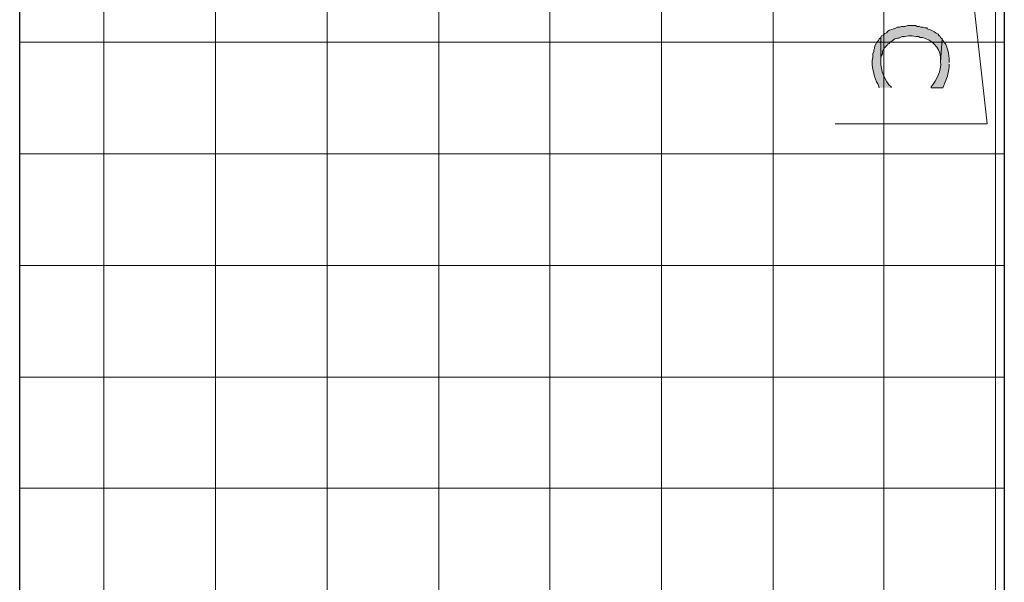
# Model space of a CAD drawing. Extents: x 17 to 595, y 17 to 775.
# Drawn here: x 407 to 482, y 214 to 257 of the extents above; entities that cross this region are included whole.
import ezdxf

# ---------------------------------------------------------------- set-up
doc = ezdxf.new("R2010")
doc.units = 0
doc.header["$MEASUREMENT"] = 0
doc.layers.add('Layer 1', color=7, linetype='Continuous', lineweight=0)

msp = doc.modelspace()

# ---------------------------------------------------------------- hatches: boundary and pattern name
at = {"layer": 'Layer 1', "true_color": 0x000000, "transparency": 33554687}
h = msp.add_hatch(color=18, dxfattribs=at)
edge = h.paths.add_edge_path()
edge.add_spline(control_points=[(477.42, 255.36), (477.42, 255.36), (477.3, 255.48), (477.3, 255.48), (477.3, 255.48), (477.24, 255.6), (477.24, 255.6), (477.24, 255.6), (477.18, 255.6), (477.18, 255.6), (477.18, 255.6), (477.12, 255.72), (477.12, 255.72), (476.882, 255.846), (476.725, 255.965), (476.46, 256.08), (476.46, 256.08), (476.28, 256.14), (476.28, 256.14), (476.28, 256.14), (476.28, 256.2), (476.28, 256.2), (476.28, 256.2), (476.1, 256.2), (476.1, 256.2), (476.1, 256.2), (475.98, 256.26), (475.98, 256.26), (475.98, 256.26), (475.8, 256.26), (475.8, 256.26), (475.8, 256.26), (475.68, 256.32), (475.68, 256.32), (475.68, 256.32), (475.5, 256.32), (475.5, 256.32), (475.5, 256.32), (475.38, 256.38), (475.38, 256.38), (475.38, 256.38), (474.78, 256.38), (474.78, 256.38), (474.78, 256.38), (474.6, 256.32), (474.6, 256.32), (474.6, 256.32), (474.3, 256.32), (474.3, 256.32), (474.3, 256.32), (474.18, 256.26), (474.18, 256.26), (474.18, 256.26), (474, 256.26), (474, 256.26), (474, 256.26), (473.76, 256.14), (473.76, 256.14), (473.76, 256.14), (473.7, 256.14), (473.7, 256.14), (473.7, 256.14), (473.58, 256.08), (473.58, 256.08), (473.58, 256.08), (473.4, 256.02), (473.4, 256.02), (473.4, 256.02), (473.28, 255.96), (473.28, 255.96), (473.28, 255.96), (473.16, 255.84), (473.16, 255.84), (473.16, 255.84), (473.04, 255.78), (473.04, 255.78), (473.04, 255.78), (472.92, 255.66), (472.92, 255.66), (472.92, 255.66), (472.8, 255.6), (472.8, 255.6), (472.8, 255.6), (472.74, 255.48), (472.74, 255.48), (472.74, 255.48), (472.74, 253.62), (472.74, 253.62), (472.74, 253.62), (472.74, 253.92), (472.74, 253.92), (472.74, 253.92), (472.8, 254.1), (472.8, 254.1), (472.8, 254.1), (472.86, 254.22), (472.86, 254.22), (472.86, 254.22), (472.86, 254.4), (472.86, 254.4), (472.86, 254.4), (472.98, 254.64), (472.98, 254.64), (472.98, 254.64), (473.22, 254.88), (473.22, 254.88), (473.22, 254.88), (473.28, 255), (473.28, 255), (473.28, 255), (473.34, 255), (473.34, 255), (473.34, 255), (473.46, 255.12), (473.46, 255.12), (473.46, 255.12), (473.58, 255.18), (473.58, 255.18), (473.58, 255.18), (473.7, 255.3), (473.7, 255.3), (473.7, 255.3), (473.82, 255.36), (473.82, 255.36), (473.82, 255.36), (474, 255.42), (474, 255.42), (474, 255.42), (474.12, 255.42), (474.12, 255.42), (474.12, 255.42), (474.36, 255.54), (474.36, 255.54), (474.36, 255.54), (474.54, 255.54), (474.54, 255.54), (475.127, 255.634), (474.873, 255.623), (475.44, 255.54), (475.44, 255.54), (475.62, 255.54), (475.62, 255.54), (475.62, 255.54), (475.74, 255.48), (475.74, 255.48), (475.74, 255.48), (475.92, 255.48), (475.92, 255.48), (476.662, 255.232), (477.182, 254.793), (477.3, 253.98), (477.3, 253.98), (477.3, 253.62), (477.3, 253.62)], knot_values=[0, 0, 0, 0, 1, 1, 1, 2, 2, 2, 3, 3, 3, 4, 4, 4, 5, 5, 5, 6, 6, 6, 7, 7, 7, 8, 8, 8, 9, 9, 9, 10, 10, 10, 11, 11, 11, 12, 12, 12, 13, 13, 13, 14, 14, 14, 15, 15, 15, 16, 16, 16, 17, 17, 17, 18, 18, 18, 19, 19, 19, 20, 20, 20, 21, 21, 21, 22, 22, 22, 23, 23, 23, 24, 24, 24, 25, 25, 25, 26, 26, 26, 27, 27, 27, 28, 28, 28, 29, 29, 29, 30, 30, 30, 31, 31, 31, 32, 32, 32, 33, 33, 33, 34, 34, 34, 35, 35, 35, 36, 36, 36, 37, 37, 37, 38, 38, 38, 39, 39, 39, 40, 40, 40, 41, 41, 41, 42, 42, 42, 43, 43, 43, 44, 44, 44, 45, 45, 45, 46, 46, 46, 47, 47, 47, 48, 48, 48, 49, 49, 49, 50, 50, 50, 51, 51, 51, 51], degree=3, periodic=0)
edge.add_line((477.3, 253.62), (477.42, 255.36))
h = msp.add_hatch(color=18, dxfattribs=at)
edge = h.paths.add_edge_path()
edge.add_spline(control_points=[(473.52, 251.64), (473.52, 251.64), (473.52, 251.7), (473.52, 251.7), (473.065, 252.08), (472.707, 253.041), (472.74, 253.62), (472.74, 253.62), (472.74, 255.48), (472.74, 255.48), (472.74, 255.48), (472.62, 255.36), (472.62, 255.36), (472.62, 255.36), (472.56, 255.24), (472.56, 255.24), (472.56, 255.24), (472.44, 255.12), (472.44, 255.12), (472.44, 255.12), (472.32, 254.88), (472.32, 254.88), (472.32, 254.88), (472.26, 254.7), (472.26, 254.7), (472.26, 254.7), (472.26, 254.64), (472.26, 254.64), (472.26, 254.64), (472.2, 254.52), (472.2, 254.52), (472.2, 254.52), (472.2, 254.4), (472.2, 254.4), (472.2, 254.4), (472.14, 254.22), (472.14, 254.22), (472.14, 254.22), (472.14, 253.92), (472.14, 253.92), (472.14, 253.92), (472.08, 253.74), (472.08, 253.74), (472.08, 253.74), (472.08, 253.56), (472.08, 253.56), (472.075, 253.149), (472.274, 252.302), (472.5, 251.94), (472.5, 251.94), (472.56, 251.82), (472.56, 251.82), (472.56, 251.82), (472.62, 251.64), (472.62, 251.64)], knot_values=[0, 0, 0, 0, 1, 1, 1, 2, 2, 2, 3, 3, 3, 4, 4, 4, 5, 5, 5, 6, 6, 6, 7, 7, 7, 8, 8, 8, 9, 9, 9, 10, 10, 10, 11, 11, 11, 12, 12, 12, 13, 13, 13, 14, 14, 14, 15, 15, 15, 16, 16, 16, 17, 17, 17, 18, 18, 18, 18], degree=3, periodic=0)
edge.add_line((472.62, 251.64), (473.52, 251.64))
h = msp.add_hatch(color=18, dxfattribs=at)
edge = h.paths.add_edge_path()
edge.add_spline(control_points=[(477.96, 253.56), (477.96, 253.56), (477.96, 253.68), (477.96, 253.68), (477.963, 254.114), (477.802, 254.928), (477.48, 255.24), (477.48, 255.24), (477.42, 255.36), (477.42, 255.36), (477.42, 255.36), (477.3, 253.62), (477.3, 253.62), (477.378, 252.886), (476.981, 252.273), (476.58, 251.7), (476.58, 251.7), (476.58, 251.64), (476.58, 251.64), (476.58, 251.64), (477.48, 251.64), (477.48, 251.64), (477.48, 251.64), (477.54, 251.82), (477.54, 251.82), (477.779, 252.339), (477.894, 252.698), (477.96, 253.26), (477.96, 253.26), (477.96, 253.44), (477.96, 253.44)], knot_values=[0, 0, 0, 0, 1, 1, 1, 2, 2, 2, 3, 3, 3, 4, 4, 4, 5, 5, 5, 6, 6, 6, 7, 7, 7, 8, 8, 8, 9, 9, 9, 10, 10, 10, 10], degree=3, periodic=0)
edge.add_line((477.96, 253.44), (477.96, 253.56))

# ---------------------------------------------------------------- linework, layer by layer
at = {"layer": 'Layer 1', "color": 252, "lineweight": 15, "true_color": 0x969696}
for p, q in [((413.46, 370.02), (413.46, 91.08)), ((421.98, 370.02), (421.98, 91.08)), ((430.5, 370.02), (430.5, 91.08)), ((439.02, 370.02), (439.02, 91.08)), ((447.48, 370.02), (447.48, 91.08)), ((456, 370.02), (456, 91.08)), ((464.52, 370.02), (464.52, 91.08)), ((472.98, 370.02), (472.98, 91.08)), ((481.5, 370.02), (481.5, 91.08)), ((407.04, 255.12), (482.16, 255.12)), ((407.04, 246.6), (482.16, 246.6)), ((407.04, 238.08), (482.16, 238.08)), ((407.04, 229.56), (482.16, 229.56)), ((407.04, 221.1), (482.16, 221.1))]:
    msp.add_line(p, q, dxfattribs=at)
at = {"layer": 'Layer 1', "color": 18, "lineweight": 30, "true_color": 0x000000}
msp.add_lwpolyline([(407.04, 93.66), (407.04, 370.02), (482.16, 370.02), (482.16, 91.08)], dxfattribs=at)
at = {"layer": 'Layer 1'}
for points in [[(480.84, 352.92), (469.26, 352.92), (480.84, 248.88)], [(469.26, 352.92), (480.84, 248.88), (469.26, 248.88)]]:
    msp.add_lwpolyline(points, dxfattribs=at)
for points, knots in [([(477.42, 255.36), (477.42, 255.36), (477.3, 255.48), (477.3, 255.48), (477.3, 255.48), (477.24, 255.6), (477.24, 255.6), (477.24, 255.6), (477.18, 255.6), (477.18, 255.6), (477.18, 255.6), (477.12, 255.72), (477.12, 255.72), (476.882, 255.846), (476.725, 255.965), (476.46, 256.08), (476.46, 256.08), (476.28, 256.14), (476.28, 256.14), (476.28, 256.14), (476.28, 256.2), (476.28, 256.2), (476.28, 256.2), (476.1, 256.2), (476.1, 256.2), (476.1, 256.2), (475.98, 256.26), (475.98, 256.26), (475.98, 256.26), (475.8, 256.26), (475.8, 256.26), (475.8, 256.26), (475.68, 256.32), (475.68, 256.32), (475.68, 256.32), (475.5, 256.32), (475.5, 256.32), (475.5, 256.32), (475.38, 256.38), (475.38, 256.38), (475.38, 256.38), (474.78, 256.38), (474.78, 256.38), (474.78, 256.38), (474.6, 256.32), (474.6, 256.32), (474.6, 256.32), (474.3, 256.32), (474.3, 256.32), (474.3, 256.32), (474.18, 256.26), (474.18, 256.26), (474.18, 256.26), (474, 256.26), (474, 256.26), (474, 256.26), (473.76, 256.14), (473.76, 256.14), (473.76, 256.14), (473.7, 256.14), (473.7, 256.14), (473.7, 256.14), (473.58, 256.08), (473.58, 256.08), (473.58, 256.08), (473.4, 256.02), (473.4, 256.02), (473.4, 256.02), (473.28, 255.96), (473.28, 255.96), (473.28, 255.96), (473.16, 255.84), (473.16, 255.84), (473.16, 255.84), (473.04, 255.78), (473.04, 255.78), (473.04, 255.78), (472.92, 255.66), (472.92, 255.66), (472.92, 255.66), (472.8, 255.6), (472.8, 255.6), (472.8, 255.6), (472.74, 255.48), (472.74, 255.48), (472.74, 255.48), (472.74, 253.62), (472.74, 253.62), (472.74, 253.62), (472.74, 253.92), (472.74, 253.92), (472.74, 253.92), (472.8, 254.1), (472.8, 254.1), (472.8, 254.1), (472.86, 254.22), (472.86, 254.22), (472.86, 254.22), (472.86, 254.4), (472.86, 254.4), (472.86, 254.4), (472.98, 254.64), (472.98, 254.64), (472.98, 254.64), (473.22, 254.88), (473.22, 254.88), (473.22, 254.88), (473.28, 255), (473.28, 255), (473.28, 255), (473.34, 255), (473.34, 255), (473.34, 255), (473.46, 255.12), (473.46, 255.12), (473.46, 255.12), (473.58, 255.18), (473.58, 255.18), (473.58, 255.18), (473.7, 255.3), (473.7, 255.3), (473.7, 255.3), (473.82, 255.36), (473.82, 255.36), (473.82, 255.36), (474, 255.42), (474, 255.42), (474, 255.42), (474.12, 255.42), (474.12, 255.42), (474.12, 255.42), (474.36, 255.54), (474.36, 255.54), (474.36, 255.54), (474.54, 255.54), (474.54, 255.54), (475.127, 255.634), (474.873, 255.623), (475.44, 255.54), (475.44, 255.54), (475.62, 255.54), (475.62, 255.54), (475.62, 255.54), (475.74, 255.48), (475.74, 255.48), (475.74, 255.48), (475.92, 255.48), (475.92, 255.48), (476.662, 255.232), (477.182, 254.793), (477.3, 253.98), (477.3, 253.98), (477.3, 253.62), (477.3, 253.62)], [0, 0, 0, 0, 1, 1, 1, 2, 2, 2, 3, 3, 3, 4, 4, 4, 5, 5, 5, 6, 6, 6, 7, 7, 7, 8, 8, 8, 9, 9, 9, 10, 10, 10, 11, 11, 11, 12, 12, 12, 13, 13, 13, 14, 14, 14, 15, 15, 15, 16, 16, 16, 17, 17, 17, 18, 18, 18, 19, 19, 19, 20, 20, 20, 21, 21, 21, 22, 22, 22, 23, 23, 23, 24, 24, 24, 25, 25, 25, 26, 26, 26, 27, 27, 27, 28, 28, 28, 29, 29, 29, 30, 30, 30, 31, 31, 31, 32, 32, 32, 33, 33, 33, 34, 34, 34, 35, 35, 35, 36, 36, 36, 37, 37, 37, 38, 38, 38, 39, 39, 39, 40, 40, 40, 41, 41, 41, 42, 42, 42, 43, 43, 43, 44, 44, 44, 45, 45, 45, 46, 46, 46, 47, 47, 47, 48, 48, 48, 49, 49, 49, 50, 50, 50, 51, 51, 51, 51]), ([(473.52, 251.64), (473.52, 251.64), (473.52, 251.7), (473.52, 251.7), (473.065, 252.08), (472.707, 253.041), (472.74, 253.62), (472.74, 253.62), (472.74, 255.48), (472.74, 255.48), (472.74, 255.48), (472.62, 255.36), (472.62, 255.36), (472.62, 255.36), (472.56, 255.24), (472.56, 255.24), (472.56, 255.24), (472.44, 255.12), (472.44, 255.12), (472.44, 255.12), (472.32, 254.88), (472.32, 254.88), (472.32, 254.88), (472.26, 254.7), (472.26, 254.7), (472.26, 254.7), (472.26, 254.64), (472.26, 254.64), (472.26, 254.64), (472.2, 254.52), (472.2, 254.52), (472.2, 254.52), (472.2, 254.4), (472.2, 254.4), (472.2, 254.4), (472.14, 254.22), (472.14, 254.22), (472.14, 254.22), (472.14, 253.92), (472.14, 253.92), (472.14, 253.92), (472.08, 253.74), (472.08, 253.74), (472.08, 253.74), (472.08, 253.56), (472.08, 253.56), (472.075, 253.149), (472.274, 252.302), (472.5, 251.94), (472.5, 251.94), (472.56, 251.82), (472.56, 251.82), (472.56, 251.82), (472.62, 251.64), (472.62, 251.64)], [0, 0, 0, 0, 1, 1, 1, 2, 2, 2, 3, 3, 3, 4, 4, 4, 5, 5, 5, 6, 6, 6, 7, 7, 7, 8, 8, 8, 9, 9, 9, 10, 10, 10, 11, 11, 11, 12, 12, 12, 13, 13, 13, 14, 14, 14, 15, 15, 15, 16, 16, 16, 17, 17, 17, 18, 18, 18, 18]), ([(477.96, 253.56), (477.96, 253.56), (477.96, 253.68), (477.96, 253.68), (477.963, 254.114), (477.802, 254.928), (477.48, 255.24), (477.48, 255.24), (477.42, 255.36), (477.42, 255.36), (477.42, 255.36), (477.3, 253.62), (477.3, 253.62), (477.378, 252.886), (476.981, 252.273), (476.58, 251.7), (476.58, 251.7), (476.58, 251.64), (476.58, 251.64), (476.58, 251.64), (477.48, 251.64), (477.48, 251.64), (477.48, 251.64), (477.54, 251.82), (477.54, 251.82), (477.779, 252.339), (477.894, 252.698), (477.96, 253.26), (477.96, 253.26), (477.96, 253.44), (477.96, 253.44)], [0, 0, 0, 0, 1, 1, 1, 2, 2, 2, 3, 3, 3, 4, 4, 4, 5, 5, 5, 6, 6, 6, 7, 7, 7, 8, 8, 8, 9, 9, 9, 10, 10, 10, 10])]:
    msp.add_open_spline(points, degree=3, knots=knots, dxfattribs=at)

doc.saveas('drawing.dxf')
